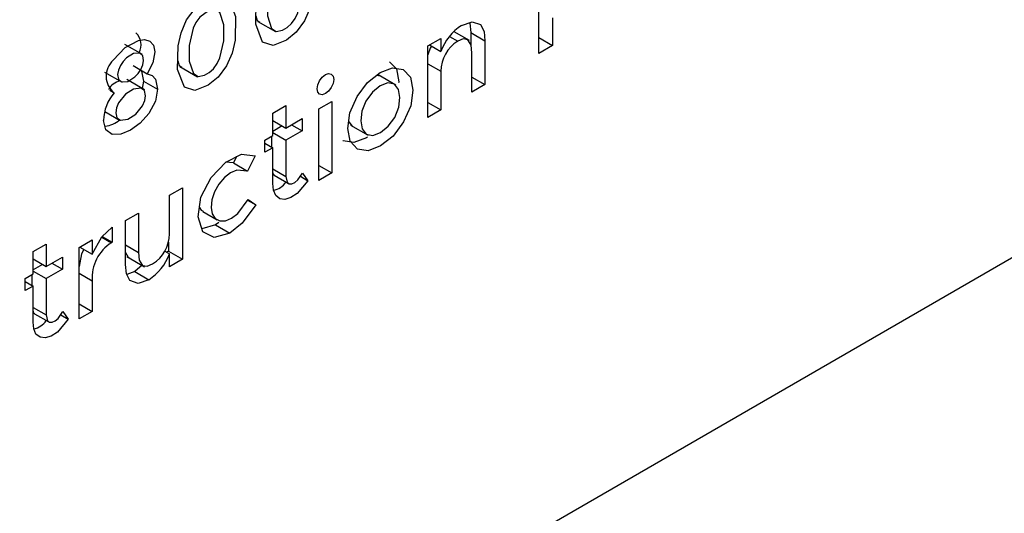
# Model space of a CAD drawing. Units: inches. Extents: x 0.2 to 10.9, y 0.2 to 8.2.
# Drawn here: x 4.4 to 4.4, y 5.1 to 5.1 of the extents above; entities that cross this region are included whole.
import ezdxf

# ---------------------------------------------------------------- set-up
doc = ezdxf.new("R2010")
doc.units = ezdxf.units.IN
doc.header["$MEASUREMENT"] = 0

msp = doc.modelspace()

# ---------------------------------------------------------------- linework, layer by layer
at = {"color": 7, "linetype": 'Continuous', "lineweight": 25}
for p, q in [((4.378587329128587, 5.085526959827003), (4.444878589864826, 5.123796090068692)), ((4.412561084394721, 5.116799771722671), (4.412561084394721, 5.1190962927561)), ((4.405698529766477, 5.117581196528621), (4.406130113495228, 5.117332048545278)), ((4.412897000367154, 5.117667293687624), (4.412897000367154, 5.11699369188585)), ((4.410865563488366, 5.117114754055917), (4.410492861555063, 5.117329910302285)), ((4.410899896241616, 5.117310437591439), (4.410899896241616, 5.117016515138789)), ((4.410899896241616, 5.117310437591439), (4.411245163224617, 5.117111119204764)), ((4.409850864941983, 5.116983137343399), (4.410169491121716, 5.117167076321708)), ((4.410169491121716, 5.117167076321708), (4.410169491121716, 5.116848577234067)), ((4.410378594139512, 5.1172136177142), (4.410579094543984, 5.11709787129443)), ((4.411245163224617, 5.117111119204764), (4.411245163224617, 5.116040106601097)), ((4.412561084394721, 5.117187612049029), (4.412897000367154, 5.11699369188585)), ((4.40287827235935, 5.116770571667937), (4.402446688630599, 5.117019719651282)), ((4.409850864941983, 5.115235195335551), (4.409850864941983, 5.116983137343399)), ((4.409893632930927, 5.117007826777887), (4.410169491121716, 5.116848577234067)), ((4.410926537044883, 5.115856167622788), (4.410926537044883, 5.116815467859894)), ((4.412897000367154, 5.11699369188585), (4.412561084394721, 5.116799771722671)), ((4.409850864941983, 5.116549538491415), (4.410169491121716, 5.116365599513105)), ((4.401952517325714, 5.116344611043271), (4.402384101054466, 5.116095463059926)), ((4.402646787267271, 5.116504845485569), (4.402992054250273, 5.116305527098894)), ((4.403790797621894, 5.116479886203604), (4.404222381350645, 5.116230738220259)), ((4.410169491121716, 5.116365599513105), (4.410169491121716, 5.11541913431386)), ((4.402923957411351, 5.115912243178881), (4.4024923736826, 5.116161391162225)), ((4.402902200501212, 5.116126636864704), (4.402868140226732, 5.115944465753684)), ((4.402902200501212, 5.116126636864704), (4.403247467484213, 5.115927318478029)), ((4.4086810196517, 5.116248657268565), (4.408593979279412, 5.116265157978172)), ((4.409070162515328, 5.116026085947111), (4.408638578786576, 5.116275233930454)), ((4.410926537044883, 5.116224045579406), (4.411245163224617, 5.116040106601097)), ((4.402077160182812, 5.115899149559302), (4.402182635806894, 5.115838259777596)), ((4.411245163224617, 5.116040106601097), (4.410926537044883, 5.115856167622788)), ((4.407185928279644, 5.115444702154745), (4.407504554459378, 5.115628641133054)), ((4.407504554459378, 5.115628641133054), (4.407504554459378, 5.113880699125206)), ((4.409850864941983, 5.115603073292168), (4.410169491121716, 5.11541913431386)), ((4.401955474986441, 5.115378985574527), (4.402335638861508, 5.115159521640872)), ((4.406059290813937, 5.115342887215396), (4.406377916993671, 5.115526826193705)), ((4.406059290813937, 5.114794308189818), (4.406059290813937, 5.115342887215396)), ((4.406377916993671, 5.115526826193705), (4.406377916993671, 5.114978247168127)), ((4.407185928279644, 5.113696760146896), (4.407185928279644, 5.115444702154745)), ((4.410169491121716, 5.11541913431386), (4.409850864941983, 5.115235195335551)), ((4.406059290813937, 5.115162186146436), (4.406377916993671, 5.114978247168127)), ((4.406377916993671, 5.114978247168127), (4.406775993887473, 5.115208052067383)), ((4.406775993887473, 5.115208052067383), (4.406775993887473, 5.114912370824826)), ((4.407915174567222, 5.115132792874801), (4.408000231700824, 5.115027070270398)), ((4.406288745226597, 5.115029724933524), (4.406059290813937, 5.114897263720611)), ((4.406059290813937, 5.114866504903878), (4.406377916993671, 5.11468256592557)), ((4.406775993887473, 5.114912370824826), (4.406377916993671, 5.11468256592557)), ((4.406519898671546, 5.115060211446105), (4.406775993887473, 5.114912370824826)), ((4.407961064267981, 5.115049630564624), (4.408392647996733, 5.114800482581279)), ((4.405868279770789, 5.114684039861736), (4.406059290813937, 5.114794308189818)), ((4.405868279770789, 5.114388358619178), (4.405868279770789, 5.114684039861736)), ((4.40603265001067, 5.11477892878145), (4.40603265001067, 5.114514006355626)), ((4.406377916993671, 5.11468256592557), (4.406377916993671, 5.113795522197898)), ((4.405868279770789, 5.114608895275342), (4.406059290813937, 5.114498626947261)), ((4.406059290813937, 5.114498626947261), (4.405868279770789, 5.114388358619178)), ((4.406059290813937, 5.113621566026814), (4.406059290813937, 5.114498626947261)), ((4.405098258573303, 5.114125702088869), (4.404908408650538, 5.114142758509237)), ((4.405175125280251, 5.114279083285917), (4.405098258573303, 5.114125702088869)), ((4.405631243305606, 5.114300959044862), (4.405443525556304, 5.113926383702194)), ((4.405098258573303, 5.114125702088869), (4.405443525556304, 5.113926383702194)), ((4.406059290813937, 5.113979461176208), (4.406377916993671, 5.113795522197898)), ((4.407185928279644, 5.114064638103515), (4.407504554459378, 5.113880699125206)), ((4.406097181072804, 5.113823432014243), (4.406442448055805, 5.113624113627568)), ((4.406735607850627, 5.113799044008336), (4.406921310478489, 5.113691840163169)), ((4.406790402048056, 5.11387582132271), (4.406921310478489, 5.113691840163169)), ((4.407504554459378, 5.113880699125206), (4.407185928279644, 5.113696760146896)), ((4.403535554125306, 5.113337386010931), (4.40385418030504, 5.11352132498924)), ((4.40385418030504, 5.11352132498924), (4.40385418030504, 5.111773382981391)), ((4.403535554125306, 5.112391396183457), (4.403535554125306, 5.113337386010931)), ((4.405447156769237, 5.113217371766781), (4.405645239804457, 5.113103020864576)), ((4.405457522055156, 5.113231388857319), (4.405645239804457, 5.113103020864576)), ((4.404355487729826, 5.112937418939806), (4.404700754712827, 5.11273810055313)), ((4.402459882022405, 5.112716413723693), (4.40277891986387, 5.112900590349261)), ((4.402459882022405, 5.111645401120025), (4.402459882022405, 5.112716413723693)), ((4.40277891986387, 5.112900590349261), (4.40277891986387, 5.111941290112155)), ((4.40213721991719, 5.11255629030269), (4.402140101549306, 5.112186688479101)), ((4.404662720461987, 5.112612634604583), (4.40432691197218, 5.112513979145855)), ((4.404740806014653, 5.112674207666089), (4.404662720461987, 5.112612634604583)), ((4.404662720461987, 5.112612634604583), (4.405007987444988, 5.112413316217907)), ((4.401329127939388, 5.112063643286176), (4.401647754119123, 5.112247582264486)), ((4.401647754119123, 5.112247582264486), (4.401647754119123, 5.111896282524535)), ((4.401880155190798, 5.112316789947929), (4.402122811756607, 5.112176707294231)), ((4.401892872739995, 5.11232941063279), (4.402140101549306, 5.112186688479101)), ((4.400202490473681, 5.111961828346828), (4.400521116653415, 5.112145767325138)), ((4.400521116653415, 5.112145767325138), (4.400521116653415, 5.111597188299559)), ((4.401329127939388, 5.110315701278328), (4.401329127939388, 5.112063643286176)), ((4.401343486651968, 5.112071932394511), (4.401647754119123, 5.111896282524535)), ((4.402140101549306, 5.112186688479101), (4.402122811756607, 5.112176707294231)), ((4.402459882022406, 5.112125466737723), (4.40277891986387, 5.111941290112155)), ((4.403420186300955, 5.111974543518092), (4.403535554125306, 5.111907943090723)), ((4.403508913322039, 5.111972701368067), (4.403466145333094, 5.111948011933579)), ((4.403508913322039, 5.112186849040905), (4.403508913322039, 5.111972701368067)), ((4.403508913322039, 5.111972701368067), (4.40385418030504, 5.111773382981391)), ((4.400202490473681, 5.111413249321249), (4.400202490473681, 5.111961828346828)), ((4.400202490473681, 5.111781127277867), (4.400521116653415, 5.111597188299559)), ((4.400521116653415, 5.111597188299559), (4.400919193547217, 5.111826993198815)), ((4.400919193547217, 5.111826993198815), (4.400919193547217, 5.111531311956258)), ((4.402495370425191, 5.111840958180659), (4.402926954153943, 5.111591810197314)), ((4.403535554125306, 5.111589444003083), (4.403535554125306, 5.111907943090723)), ((4.40385418030504, 5.111773382981391), (4.403535554125306, 5.111589444003083)), ((4.400431944886341, 5.111648666064956), (4.400202490473681, 5.111516204852043)), ((4.400919193547217, 5.111531311956258), (4.400521116653415, 5.111301507057001)), ((4.40066309833129, 5.111679152577537), (4.400919193547217, 5.111531311956258)), ((4.402867374265634, 5.111626204934723), (4.402686824845387, 5.111471974344756)), ((4.400011479430533, 5.111302980993166), (4.400202490473681, 5.111413249321249)), ((4.400011479430533, 5.111007299750609), (4.400011479430533, 5.111302980993166)), ((4.400175849670414, 5.111397869912882), (4.400175849670414, 5.111132947487058)), ((4.400202490473681, 5.11148544603531), (4.400521116653415, 5.111301507057001)), ((4.400521116653415, 5.111301507057001), (4.400521116653415, 5.11041446332933)), ((4.401329127939388, 5.111432765148564), (4.401647754119123, 5.111248826170255)), ((4.401647754119123, 5.111248826170255), (4.401647754119123, 5.110499640256638)), ((4.402686824845387, 5.111471974344756), (4.40249189165636, 5.111402994541552)), ((4.402686824845387, 5.111471974344756), (4.403032091828387, 5.111272655958079)), ((4.400011479430533, 5.111227836406774), (4.400202490473681, 5.111117568078693)), ((4.400202490473681, 5.111117568078693), (4.400011479430533, 5.111007299750609)), ((4.400202490473681, 5.110240507158246), (4.400202490473681, 5.111117568078693)), ((4.400202490473681, 5.11059840230764), (4.400521116653415, 5.11041446332933)), ((4.401329127939388, 5.110683579234947), (4.401647754119123, 5.110499640256638)), ((4.400240380732548, 5.110442373145675), (4.400585647715549, 5.110243054759)), ((4.400878807510371, 5.110417985139768), (4.401064510138234, 5.110310781294601)), ((4.400933601707799, 5.110494762454143), (4.401064510138234, 5.110310781294601)), ((4.401647754119123, 5.110499640256638), (4.401329127939388, 5.110315701278328))]:
    msp.add_line(p, q, dxfattribs=at)
at = {"color": 7, "linetype": 'Continuous', "lineweight": 25, "flags": 128}
for points in [[(4.40581001642522, 5.117074942634186), (4.405642920516251, 5.11751109320774), (4.405655807078277, 5.118088680995159), (4.405728620409228, 5.11840362042998), (4.405863765315781, 5.118720058390488), (4.406068499692943, 5.118995705986032), (4.406310778747565, 5.119190162372512), (4.406635589593753, 5.119322510842827), (4.406892693040096, 5.119239453487121), (4.407060204397462, 5.118803730687046), (4.407047405338639, 5.118226191160803), (4.406974633412733, 5.117911222195883), (4.406839113636914, 5.117594847597173), (4.406634425806137, 5.117319150842369), (4.406392142729127, 5.117124662910695), (4.406067335074956, 5.116992246463782), (4.40581001642522, 5.117074942634186)], [(4.406023714603761, 5.118520052770923), (4.405927777724966, 5.118099011178849), (4.405928922452907, 5.117715831406957), (4.406028656010182, 5.11740923065256), (4.406142897697684, 5.117337372094458), (4.406299841804757, 5.11736840178442), (4.40641068646, 5.11743345171222), (4.406517634790545, 5.11752809174352), (4.406609465121027, 5.117652198577082), (4.406676897076433, 5.117792497889101), (4.406770756181986, 5.118213093241066), (4.406769600059016, 5.118596339136708), (4.406671806739059, 5.118904794402686), (4.406557996753261, 5.118977139441024), (4.406400853766516, 5.118945322103589), (4.406183189678979, 5.118784608837351), (4.406091579188613, 5.118660244655056), (4.406023714603761, 5.118520052770923)], [(4.403902284280638, 5.115973632309168), (4.403735188371669, 5.116409782882721), (4.403748074933693, 5.11698737067014), (4.403820888264645, 5.117302310104963), (4.403956033171198, 5.11761874806547), (4.404160767548361, 5.117894395661014), (4.404403046602982, 5.118088852047495), (4.40472785744917, 5.118221200517809), (4.404984960895512, 5.118138143162104), (4.405152472252879, 5.117702420362027), (4.405139673194057, 5.117124880835784), (4.40506690126815, 5.116809911870865), (4.404931381492331, 5.116493537272156), (4.404726693661553, 5.116217840517352), (4.404484410584544, 5.116023352585676), (4.404159602930374, 5.115890936138763), (4.403902284280638, 5.115973632309168)], [(4.404115982459178, 5.117418742445905), (4.404020045580383, 5.116997700853831), (4.404021190308325, 5.11661452108194), (4.404120923865599, 5.116307920327541), (4.404235165553101, 5.116236061769439), (4.404392109660175, 5.116267091459402), (4.404502954315417, 5.116332141387202), (4.404609902645963, 5.116426781418501), (4.404701732976444, 5.116550888252065), (4.404769164931849, 5.116691187564082), (4.404863024037404, 5.117111782916048), (4.404861867914433, 5.11749502881169), (4.404764074594476, 5.117803484077668), (4.404650264608677, 5.117875829116007), (4.404493121621933, 5.117844011778572), (4.404275457534396, 5.117683298512333), (4.404183847044031, 5.117558934330036), (4.404115982459178, 5.117418742445905)], [(4.405647552804365, 5.117718716702459), (4.405683389027181, 5.117608549039236), (4.405748434996169, 5.117567634819181)], [(4.410672953418635, 5.117483864366711), (4.410931470130468, 5.117575402772033), (4.411136375157908, 5.117504676178479), (4.411221943477333, 5.117336230244823), (4.411245163224617, 5.117111119204764)], [(4.410866691306392, 5.117555205022049), (4.410876676494332, 5.117535548631499), (4.410899896241616, 5.117310437591439)], [(4.402162510122271, 5.116632871993494), (4.402456514742763, 5.116946083733023), (4.402777289105559, 5.117118041105464), (4.402927767751364, 5.117138827866553), (4.403057466560502, 5.117103712160052), (4.403148675096035, 5.11700384039936), (4.403181545691296, 5.116841493518682), (4.40313114438573, 5.116573596755361), (4.402992054250273, 5.116305527098894)], [(4.410926537044883, 5.116815467859894), (4.410907417205186, 5.117003913964689), (4.410828749690658, 5.11713571928954), (4.410714013858446, 5.117152860310315), (4.410579094543984, 5.11709787129443)], [(4.402363401046961, 5.116110366746101), (4.402518978299961, 5.116118152646839), (4.402690195843579, 5.116226181735557), (4.402769492250481, 5.116310984432213), (4.402837455288496, 5.116411393137319), (4.402886302856166, 5.116521259218363), (4.402905789067399, 5.116629033968673), (4.402884066694745, 5.116745648851989), (4.4028116345177, 5.116805729747241), (4.402655782617264, 5.11679691634211), (4.402484515230205, 5.116688935770175), (4.402405066821333, 5.116604478872288), (4.402336728956389, 5.116504423172539), (4.402287830975896, 5.116394610408526), (4.402268831875631, 5.116287006170909), (4.402291178260924, 5.116170862396753), (4.402363401046961, 5.116110366746101)], [(4.409939548553118, 5.116981320253403), (4.409905879339831, 5.116931676545604), (4.409850864941983, 5.116769360135368)], [(4.403739820659783, 5.116617406377441), (4.403775656882598, 5.116507238714217), (4.403840702851586, 5.116466324494163)], [(4.408913482252005, 5.116598335717398), (4.40907988255238, 5.116420882519729), (4.40914009403376, 5.116105504079428), (4.409136595254648, 5.116081090509573)], [(4.402816327274859, 5.116406972122482), (4.402852533850995, 5.11636769620837), (4.402902200501212, 5.116126636864704)], [(4.402992054250273, 5.116305527098894), (4.403110713797761, 5.116262847482194), (4.403197800833997, 5.116168377821694), (4.403247467484213, 5.115927318478029)], [(4.407205688042729, 5.115804556732483), (4.407161023162619, 5.115853798180248), (4.407145997404507, 5.115934405583677), (4.407161074320566, 5.116032398264237), (4.407205781458272, 5.116133200381721), (4.407270780347133, 5.116222253002615), (4.407348107024174, 5.116284183595743), (4.40742541879311, 5.11631134494375), (4.407490334014887, 5.116297146445856), (4.407535224084056, 5.116248250542976), (4.407550248793706, 5.116167622308947), (4.407535171386916, 5.116069648536044), (4.407490240197062, 5.115968932560807), (4.407425297331626, 5.115879816015605), (4.407347974829277, 5.115817768594891), (4.407270658887392, 5.11579048624847), (4.407205688042729, 5.115804556732483)], [(4.40925774107955, 5.115127625873687), (4.408999932425973, 5.114782142594003), (4.408695638546406, 5.114542186987877), (4.408390424897668, 5.114424483855045), (4.40812955851669, 5.114465016701121), (4.407952147716658, 5.114654751576477), (4.407891875310666, 5.114970065852842), (4.407946717321455, 5.1153530942586), (4.408119644217961, 5.115748584362383), (4.408377301789721, 5.116094294897548), (4.408681595688236, 5.116334248724731), (4.408986831822412, 5.116452003350961), (4.409247517753147, 5.116410994847385), (4.409425149535381, 5.116221564133053), (4.409485361016761, 5.115906185692753), (4.40943046724946, 5.115523151274329), (4.40925774107955, 5.115127625873687)], [(4.408345498683826, 5.114827751883722), (4.408505201652517, 5.114797820612721), (4.408694404853407, 5.114869950160058), (4.408882778966983, 5.11502078611634), (4.409039568552934, 5.115238426185512), (4.409138398137213, 5.115485143781473), (4.409166741796888, 5.115721012171817), (4.409134437231562, 5.115921081442343), (4.409031468249878, 5.116048356575346), (4.408871881880414, 5.11607861021823), (4.408682650744471, 5.116006377667268), (4.408494293564013, 5.115855491329252), (4.408337374121755, 5.115638022141686), (4.408238883117797, 5.115391287516482), (4.40821049372345, 5.115155408183234), (4.408242822122683, 5.114955374729631), (4.408345498683826, 5.114827751883722)], [(4.403247467484213, 5.115927318478029), (4.403192114120408, 5.115631261445692), (4.403035852867214, 5.115336926458943), (4.402822535220887, 5.115096317274947), (4.402587290381352, 5.114927166664064), (4.40235205407739, 5.114824762317172), (4.402138646057227, 5.114818801527776), (4.40198244921983, 5.114932852434613), (4.401927222572953, 5.115165157313813)], [(4.402339616146952, 5.11516828776279), (4.402519923943695, 5.115192125173413), (4.402712650592789, 5.115318155463255), (4.402881452590036, 5.115523556193946), (4.402934542581234, 5.115647324581177), (4.402951436663177, 5.115767105407982), (4.402923096168565, 5.11589545856157), (4.402835399380914, 5.115953071739117), (4.402654836354686, 5.115927679030547), (4.40246184585206, 5.11580239275706), (4.402293233697583, 5.115597201705363), (4.402240603416735, 5.115473228327682), (4.402223294285241, 5.115353239068395), (4.402251304049572, 5.115224746376485), (4.402339616146952, 5.11516828776279)], [(4.408372385666948, 5.114758864933564), (4.408350371563404, 5.114741505374552), (4.408045157914667, 5.114623802241721), (4.407784291533688, 5.114664335087796), (4.40777366593915, 5.11467569880328)], [(4.405007987444988, 5.112413316217907), (4.404631970400765, 5.112302848093624), (4.404348219664103, 5.112443279799804), (4.404238205378182, 5.112808309390947), (4.404303880468299, 5.113287434901649), (4.404552890835884, 5.113773208708279), (4.404912673621174, 5.114147191814642), (4.405300191450536, 5.114341933569521), (4.405631243305606, 5.114300959044862)], [(4.405443525556304, 5.113926383702194), (4.405180516009431, 5.113950012900071), (4.405029198785645, 5.113884138797345), (4.404878968895122, 5.113766881287449), (4.404744263447817, 5.113606633831154), (4.404636183559418, 5.113420014977742), (4.404571567875485, 5.113223457509039), (4.404556034023393, 5.113039250135053), (4.404583716079298, 5.112882010429146), (4.404657122857735, 5.112770167165996), (4.404767224532019, 5.112711759921861), (4.404904223074618, 5.112713729260311), (4.405055222183848, 5.112775732142634), (4.405205637255213, 5.112890762262589), (4.405457522055156, 5.113231388857319)], [(4.406059290813937, 5.113883617626901), (4.406067016365819, 5.113851364142597), (4.406099584940085, 5.113827252533144)], [(4.406921310478489, 5.113691840163169), (4.40665637875771, 5.113377377697597), (4.406505551797773, 5.113279704802107), (4.406358700948801, 5.113235257699512), (4.406230323429964, 5.113252818365491), (4.406131854885239, 5.113328034946266), (4.40607570506709, 5.113457441340619), (4.406059290813937, 5.113621566026814)], [(4.406377916993671, 5.113795522197898), (4.40641228334882, 5.113652045755922), (4.406460558380009, 5.113616306128854), (4.406526677128461, 5.113618121472713), (4.406599637133126, 5.113650799177666), (4.406671465979088, 5.113709168786746), (4.406790402048056, 5.11387582132271)], [(4.404269205572999, 5.113034467956503), (4.404311855874734, 5.112969485552672), (4.404359346916443, 5.112944292285763)], [(4.405645239804457, 5.113103020864576), (4.405315761780592, 5.112656006542166), (4.405007987444988, 5.112413316217907)], [(4.401647754119123, 5.111896282524535), (4.401881077289441, 5.112318458396881), (4.40213721991719, 5.11255629030269)], [(4.401446315309117, 5.112012570674289), (4.401383914681138, 5.111906240873867), (4.401329127939388, 5.111598020791741)], [(4.402459882022405, 5.111940525457092), (4.402531336947723, 5.111820535554902), (4.40253986207592, 5.111819258170604)], [(4.40277891986387, 5.111941290112155), (4.402798113464039, 5.111753021426346), (4.402876603930724, 5.111621217168226), (4.40299118769075, 5.111604048218688), (4.403125950703038, 5.11165864903036)], [(4.403032091828387, 5.111272655958079), (4.402773585057895, 5.111181179764394), (4.402568654231516, 5.111251874356217), (4.402483097455653, 5.111420307421402), (4.402459882022405, 5.111645401120025)], [(4.400202490473681, 5.110502558758332), (4.400210216025563, 5.110470305274029), (4.400242784599829, 5.110446193664576)], [(4.401064510138234, 5.110310781294601), (4.400799578417454, 5.109996318829028), (4.400648751457517, 5.109898645933539), (4.400501900608545, 5.109854198830944), (4.400373523089708, 5.109871759496923), (4.400275054544983, 5.109946976077698), (4.400218904726835, 5.110076382472051), (4.400202490473681, 5.110240507158246)], [(4.400521116653415, 5.11041446332933), (4.400555483008565, 5.110270986887354), (4.400603758039753, 5.110235247260286), (4.400669876788205, 5.110237062604145), (4.40074283679287, 5.110269740309098), (4.400814665638833, 5.110328109918178), (4.400933601707799, 5.110494762454143)]]:
    msp.add_lwpolyline(points, dxfattribs=at)
at = {"color": 7, "linetype": 'Continuous', "lineweight": 25}
for centre, radius, start, end in [((4.402460635947349, 5.117011076041869), 0.0003852433369392558, 330.0789396866549, 49.07210569696948), ((4.411365183143602, 5.116418135902843), 0.00127081043071952, 123.0052017737686, 160.2014543863219), ((4.41102534862813, 5.116367560941996), 0.0008558597539837461, 121.4268987162996, 180.1313085410776), ((4.402509807487051, 5.11624410725391), 0.0005212998008124622, 131.7755482191709, 231.1261698490311), ((4.402428409671113, 5.115705146605183), 0.0004363909728492936, 103.6296117579791, 150.999846784252), ((4.403017105662203, 5.115136604244903), 0.001090257045828175, 139.9415385367142, 178.4992920543167), ((4.401911949381676, 5.115615510963608), 0.0005947388721511969, 274.7370629220259, 313.1542920880057), ((4.405978524095889, 5.113926702089894), 0.0004830086075586681, 281.7937671989531, 326.428253724229), ((4.402679093056299, 5.112389298199123), 0.0008564636386116574, 301.4495344423366, 0.1403512800879729), ((4.402658485174673, 5.111316901768054), 0.001013021003566879, 121.9236058992331, 183.8532133992353), ((4.402341724867963, 5.112336908189128), 0.001268557981070989, 302.970964658608, 340.2356915014169), ((4.400121723755627, 5.110545643221333), 0.0004830086075675286, 281.7937671993781, 326.4282537237885)]:
    msp.add_arc(centre, radius, start, end, dxfattribs=at)

doc.saveas('drawing.dxf')
